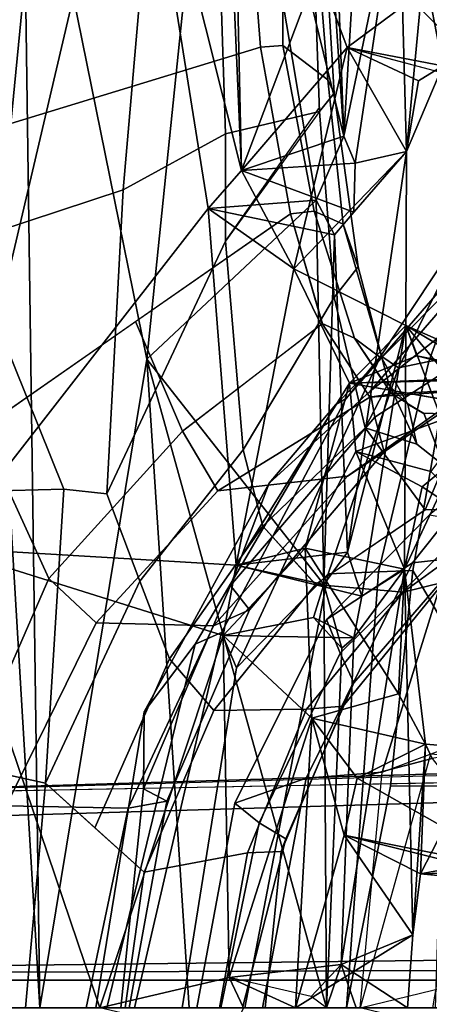
# Model space of a CAD drawing. Units: inches. Extents: x -14.5 to 10.7, y -15.8 to 15.8.
# Drawn here: x -11.1 to -10.2, y 0 to 2.2 of the extents above; entities that cross this region are included whole.
import ezdxf

# ---------------------------------------------------------------- set-up
doc = ezdxf.new("R2010")
doc.units = ezdxf.units.IN
doc.header["$MEASUREMENT"] = 0
for name, color, linetype in [('SEAT-BACK', 5, 'Continuous'), ('SEAT-BASE', 5, 'Continuous'), ('SEAT-FRAME', 5, 'Continuous')]:
    doc.layers.add(name, color=color, linetype=linetype)

msp = doc.modelspace()

# ---------------------------------------------------------------- linework, layer by layer
at = {"layer": 'SEAT-BACK'}
for points in [[(-11.2294, 4.3029, 51.4547), (-11.1673, 1.8706, 51.0249), (-11.0938, 2.777, 50.975)], [(-10.8204, 1.4261, 50.6199), (-10.6571, 3.0174, 50.688), (-11.0938, 2.777, 50.975)], [(-10.8204, 1.4261, 50.6199), (-10.4484, 1.7752, 50.0961), (-10.6571, 3.0174, 50.688)], [(-10.6571, 3.0174, 50.688), (-10.3878, 1.9163, 50.0244), (-10.4353, 2.6311, 50.2197)], [(-10.4484, 1.7752, 50.0961), (-10.3878, 1.9163, 50.0244), (-10.6571, 3.0174, 50.688)], [(-11.1519, 2.8063, 50.7483), (-10.8492, 2.7868, 50.4556), (-11.2658, 1.0112, 50.6228)], [(-10.8492, 2.7868, 50.4556), (-10.6853, 1.7569, 50.0235), (-11.2658, 1.0112, 50.6228)], [(-11.1673, 1.8706, 51.0249), (-11.0552, 0.0002, 50.788), (-11.0938, 2.777, 50.975)], [(-11.0552, 0.0002, 50.788), (-10.8204, 1.4261, 50.6199), (-11.0938, 2.777, 50.975)], [(-10.8492, 2.7868, 50.4556), (-10.6457, 2.6169, 50.1292), (-10.6124, 1.8405, 49.8999)], [(-10.8492, 2.7868, 50.4556), (-10.6124, 1.8405, 49.8999), (-10.6853, 1.7569, 50.0235)], [(-10.3878, 1.9163, 50.0244), (-10.3432, 2.6652, 50.0366), (-10.4122, 2.576, 50.1418)], [(-10.3432, 2.6652, 50.0366), (-10.3878, 1.9163, 50.0244), (-10.267, 2.4963, 49.7991)], [(-10.4353, 2.6311, 50.2197), (-10.3878, 1.9163, 50.0244), (-10.4122, 2.576, 50.1418)], [(-10.6457, 2.6169, 50.1292), (-10.6291, 2.6082, 50.0972), (-10.6124, 1.8405, 49.8999)], [(-10.6291, 2.6082, 50.0972), (-10.4448, 2.2844, 49.6358), (-10.6124, 1.8405, 49.8999)], [(-10.3627, 1.857, 49.926), (-10.267, 2.4963, 49.7991), (-10.3878, 1.9163, 50.0244)], [(-10.267, 2.4963, 49.7991), (-10.3627, 1.857, 49.926), (-10.2503, 1.8827, 49.6158)], [(-10.267, 2.4963, 49.7991), (-10.2503, 1.8827, 49.6158), (-10.2118, 2.2872, 49.5299)], [(-10.097, 2.3403, 48.5774), (-10.0437, 2.0212, 48.3435), (-10.239, 2.2164, 49.0166)], [(-10.3802, 2.111, 49.4148), (-10.6124, 1.8405, 49.8999), (-10.4448, 2.2844, 49.6358)], [(-10.4448, 2.2844, 49.6358), (-10.239, 2.2164, 49.0166), (-10.3802, 2.111, 49.4148)], [(-10.2503, 1.8827, 49.6158), (-10.1702, 2.0704, 49.3166), (-10.2118, 2.2872, 49.5299)], [(-10.2118, 2.2872, 49.5299), (-10.1702, 2.0704, 49.3166), (-10.1083, 2.2795, 49.0323)], [(-10.239, 2.2164, 49.0166), (-10.0437, 2.0212, 48.3435), (-10.3802, 2.111, 49.4148)], [(-10.4978, 1.6246, 49.6276), (-10.6124, 1.8405, 49.8999), (-10.3802, 2.111, 49.4148)], [(-10.4978, 1.6246, 49.6276), (-10.3802, 2.111, 49.4148), (-10.2503, 1.8827, 49.6158)], [(-10.3802, 2.111, 49.4148), (-10.2241, 2.0377, 49.4047), (-10.2503, 1.8827, 49.6158)], [(-10.1702, 2.0704, 49.3166), (-10.2241, 2.0377, 49.4047), (-10.3802, 2.111, 49.4148)], [(-10.1702, 2.0704, 49.3166), (-10.2503, 1.8827, 49.6158), (-10.2241, 2.0377, 49.4047)], [(-10.6124, 1.8405, 49.8999), (-10.3627, 1.857, 49.926), (-10.3878, 1.9163, 50.0244)], [(-11.1732, 0, 50.9653), (-11.0552, 0.0002, 50.788), (-11.1673, 1.8706, 51.0249)], [(-10.2503, 1.8827, 49.6158), (-10.2515, 1.4996, 49.5594), (-10.4978, 1.6246, 49.6276)], [(-10.3796, 1.0013, 49.8816), (-10.2515, 1.4996, 49.5594), (-10.2503, 1.8827, 49.6158)], [(-10.3627, 1.857, 49.926), (-10.3657, 1.7489, 49.9205), (-10.2503, 1.8827, 49.6158)], [(-10.6124, 1.8405, 49.8999), (-10.4978, 1.6246, 49.6276), (-10.6853, 1.7569, 50.0235)], [(-10.6124, 1.8405, 49.8999), (-10.3657, 1.7489, 49.9205), (-10.3627, 1.857, 49.926)], [(-10.4484, 1.7752, 50.0961), (-10.8204, 1.4261, 50.6199), (-10.4318, 0.9302, 49.9805)], [(-10.4079, 1.6995, 50.0007), (-10.6853, 1.7569, 50.0235), (-10.4484, 1.7752, 50.0961)], [(-10.4484, 1.7752, 50.0961), (-10.4318, 0.9302, 49.9805), (-10.4079, 1.6995, 50.0007)], [(-11.2658, 1.0112, 50.6228), (-10.6853, 1.7569, 50.0235), (-10.6241, 0.9728, 49.8298)], [(-10.4978, 1.6246, 49.6276), (-10.6241, 0.9728, 49.8298), (-10.6853, 1.7569, 50.0235)], [(-10.3796, 1.0013, 49.8816), (-10.4079, 1.6995, 50.0007), (-10.4318, 0.9302, 49.9805)], [(-10.4978, 1.6246, 49.6276), (-10.3752, 1.3733, 49.2981), (-10.6241, 0.9728, 49.8298)], [(-10.3752, 1.3733, 49.2981), (-10.4978, 1.6246, 49.6276), (-10.2515, 1.4996, 49.5594)], [(-10.2515, 1.4996, 49.5594), (-10.3796, 1.0013, 49.8816), (-10.348, 0.9051, 49.7914)], [(-10.3752, 1.3733, 49.2981), (-10.2515, 1.4996, 49.5594), (-10.2272, 1.4335, 49.3122)], [(-10.2542, 0.9639, 49.5371), (-10.2515, 1.4996, 49.5594), (-10.348, 0.9051, 49.7914)], [(-10.1401, 1.2083, 49.1668), (-10.2515, 1.4996, 49.5594), (-10.2542, 0.9639, 49.5371)], [(-10.1571, 1.3853, 49.2431), (-10.0111, 1.3573, 48.6561), (-10.2515, 1.4996, 49.5594)], [(-10.2272, 1.4335, 49.3122), (-10.2515, 1.4996, 49.5594), (-9.9279, 1.3578, 48.3347)], [(-10.2515, 1.4996, 49.5594), (-10.1401, 1.2083, 49.1668), (-10.1571, 1.3853, 49.2431)], [(-10.2515, 1.4996, 49.5594), (-10.0111, 1.3573, 48.6561), (-9.9279, 1.3578, 48.3347)], [(-10.0032, 1.3877, 48.3665), (-10.3752, 1.3733, 49.2981), (-10.2272, 1.4335, 49.3122)], [(-9.9279, 1.3578, 48.3347), (-10.0032, 1.3877, 48.3665), (-10.2272, 1.4335, 49.3122)], [(-10.8204, 1.4261, 50.6199), (-11.0552, 0.0002, 50.788), (-10.7274, 0, 50.4503)], [(-10.4256, 0, 49.9917), (-10.4318, 0.9302, 49.9805), (-10.8204, 1.4261, 50.6199)], [(-10.8204, 1.4261, 50.6199), (-10.7274, 0, 50.4503), (-10.4256, 0, 49.9917)], [(-10.0277, 1.3821, 48.2182), (-10.3752, 1.3733, 49.2981), (-10.0032, 1.3877, 48.3665)], [(-10.3752, 1.3733, 49.2981), (-10.4725, 1.0105, 49.503), (-10.6241, 0.9728, 49.8298)], [(-10.4725, 1.0105, 49.503), (-10.3752, 1.3733, 49.2981), (-10.3615, 1.2227, 49.2272)], [(-10.3752, 1.3733, 49.2981), (-10.089, 1.3231, 48.3747), (-10.3615, 1.2227, 49.2272)], [(-10.089, 1.3231, 48.3747), (-10.1965, 1.1791, 48.6903), (-10.3615, 1.2227, 49.2272)], [(-10.4725, 1.0105, 49.503), (-10.3615, 1.2227, 49.2272), (-10.2542, 0.9639, 49.5371)], [(-10.2542, 0.9639, 49.5371), (-10.3615, 1.2227, 49.2272), (-10.2161, 1.145, 49.2576)], [(-10.2542, 0.9639, 49.5371), (-10.2161, 1.145, 49.2576), (-10.1401, 1.2083, 49.1668)], [(-11.2658, 1.0112, 50.6228), (-10.9237, 0, 50.2659), (-11.2743, 0, 50.5936)], [(-11.2658, 1.0112, 50.6228), (-10.6524, 0.8185, 49.8637), (-10.9237, 0, 50.2659)], [(-10.6241, 0.9728, 49.8298), (-10.6524, 0.8185, 49.8637), (-11.2658, 1.0112, 50.6228)], [(-10.4578, 0.637, 49.4394), (-10.6524, 0.8185, 49.8637), (-10.4725, 1.0105, 49.503)], [(-10.6241, 0.9728, 49.8298), (-10.4725, 1.0105, 49.503), (-10.6524, 0.8185, 49.8637)], [(-10.6241, 0.9728, 49.8298), (-10.3796, 1.0013, 49.8816), (-10.4318, 0.9302, 49.9805)], [(-10.3796, 1.0013, 49.8816), (-10.6241, 0.9728, 49.8298), (-10.348, 0.9051, 49.7914)], [(-10.4725, 1.0105, 49.503), (-10.2542, 0.9639, 49.5371), (-10.2674, 0.6899, 49.4418)], [(-10.2674, 0.6899, 49.4418), (-10.4578, 0.637, 49.4394), (-10.4725, 1.0105, 49.503)], [(-10.3933, 0.095, 49.86), (-10.2542, 0.9639, 49.5371), (-10.3654, 0.8133, 49.8303)], [(-10.3933, 0.095, 49.86), (-10.2364, 0.1604, 49.4873), (-10.2542, 0.9639, 49.5371)], [(-10.348, 0.9051, 49.7914), (-10.3654, 0.8133, 49.8303), (-10.2542, 0.9639, 49.5371)], [(-10.2085, 0.5797, 49.3531), (-10.2674, 0.6899, 49.4418), (-10.2542, 0.9639, 49.5371)], [(-10.2085, 0.5797, 49.3531), (-10.2542, 0.9639, 49.5371), (-10.2364, 0.1604, 49.4873)], [(-10.4318, 0.9302, 49.9805), (-10.3922, 0.7906, 49.9158), (-10.4544, 0.8583, 49.9469)], [(-10.4318, 0.9302, 49.9805), (-10.4256, 0, 49.9917), (-10.3922, 0.7906, 49.9158)], [(-10.4544, 0.8583, 49.9469), (-10.3654, 0.8133, 49.8303), (-10.6524, 0.8185, 49.8637)], [(-10.4544, 0.8583, 49.9469), (-10.3922, 0.7906, 49.9158), (-10.3654, 0.8133, 49.8303)], [(-10.6524, 0.8185, 49.8637), (-10.6394, 0.0669, 49.8215), (-10.9237, 0, 50.2659)], [(-10.6394, 0.0669, 49.8215), (-10.6524, 0.8185, 49.8637), (-10.4578, 0.637, 49.4394)], [(-10.2674, 0.6899, 49.4418), (-10.2085, 0.5797, 49.3531), (-10.4578, 0.637, 49.4394)], [(-10.4937, 0, 49.5098), (-10.6394, 0.0669, 49.8215), (-10.4578, 0.637, 49.4394)], [(-10.4937, 0, 49.5098), (-10.4578, 0.637, 49.4394), (-10.387, 0.3792, 49.2347)], [(-10.2085, 0.5797, 49.3531), (-10.3583, 0.5049, 49.189), (-10.4578, 0.637, 49.4394)], [(-10.3583, 0.5049, 49.189), (-10.387, 0.3792, 49.2347), (-10.4578, 0.637, 49.4394)], [(-10.2085, 0.5797, 49.3531), (-10.1941, 0.5479, 48.7729), (-10.3583, 0.5049, 49.189)], [(-10.2192, 0.2947, 49.2462), (-10.2085, 0.5797, 49.3531), (-10.2364, 0.1604, 49.4873)], [(-10.0779, 0.569, 48.7718), (-10.2085, 0.5797, 49.3531), (-10.2192, 0.2947, 49.2462)], [(-10.0779, 0.569, 48.7718), (-10.2192, 0.2947, 49.2462), (-10.0055, 0.3338, 48.6161)], [(-10.2085, 0.5797, 49.3531), (-10.0779, 0.569, 48.7718), (-10.1941, 0.5479, 48.7729)], [(-10.0023, 0.3027, 48.1971), (-10.3583, 0.5049, 49.189), (-10.1941, 0.5479, 48.7729)], [(-10.0023, 0.3027, 48.1971), (-10.387, 0.3792, 49.2347), (-10.3583, 0.5049, 49.189)], [(-10.2364, 0.1604, 49.4873), (-10.4937, 0, 49.5098), (-10.387, 0.3792, 49.2347)], [(-10.2192, 0.2947, 49.2462), (-10.2364, 0.1604, 49.4873), (-10.387, 0.3792, 49.2347)], [(-10.387, 0.3792, 49.2347), (-9.9381, 0.2674, 48.1475), (-10.2192, 0.2947, 49.2462)], [(-9.9381, 0.2674, 48.1475), (-10.387, 0.3792, 49.2347), (-10.0023, 0.3027, 48.1971)], [(-9.8803, 0.3039, 48.1525), (-10.0055, 0.3338, 48.6161), (-10.2192, 0.2947, 49.2462)], [(-10.2192, 0.2947, 49.2462), (-9.9381, 0.2674, 48.1475), (-9.8803, 0.3039, 48.1525)], [(-10.2477, 0, 49.5228), (-10.4937, 0, 49.5098), (-10.2364, 0.1604, 49.4873)], [(-10.3933, 0.095, 49.86), (-10.2477, 0, 49.5228), (-10.2364, 0.1604, 49.4873)], [(-10.4595, 0.025, 49.9274), (-10.6394, 0.0669, 49.8215), (-10.3933, 0.095, 49.86)], [(-10.4256, 0, 49.9917), (-10.4595, 0.025, 49.9274), (-10.3933, 0.095, 49.86)], [(-10.3608, -0.0003, 49.7769), (-10.2477, 0, 49.5228), (-10.3933, 0.095, 49.86)], [(-10.9237, 0, 50.2659), (-10.6394, 0.0669, 49.8215), (-10.608, 0, 49.7594), (-10.6394, -0.0669, 49.8215)], [(-10.4937, 0, 49.5098), (-10.608, 0, 49.7594), (-10.6394, 0.0669, 49.8215)]]:
    msp.add_3dface(points, dxfattribs=at)
for points, invisible_edges in [([(-10.3802, 2.111, 49.4148), (-10.0437, 2.0212, 48.3435), (-10.1702, 2.0704, 49.3166)], 2), ([(-10.3878, 1.9163, 50.0244), (-10.4484, 1.7752, 50.0961), (-10.6124, 1.8405, 49.8999)], 2), ([(-10.3796, 1.0013, 49.8816), (-10.2503, 1.8827, 49.6158), (-10.3657, 1.7489, 49.9205)], 12), ([(-10.4484, 1.7752, 50.0961), (-10.6853, 1.7569, 50.0235), (-10.6124, 1.8405, 49.8999)], 12), ([(-10.4079, 1.6995, 50.0007), (-10.6124, 1.8405, 49.8999), (-10.6853, 1.7569, 50.0235)], 1), ([(-10.3657, 1.7489, 49.9205), (-10.6124, 1.8405, 49.8999), (-10.4079, 1.6995, 50.0007)], 2), ([(-10.4079, 1.6995, 50.0007), (-10.3796, 1.0013, 49.8816), (-10.3657, 1.7489, 49.9205)], 2), ([(-10.089, 1.3231, 48.3747), (-10.3752, 1.3733, 49.2981), (-10.0277, 1.3821, 48.2182)], 12), ([(-10.0598, 1.0414, 48.6411), (-10.3615, 1.2227, 49.2272), (-10.1965, 1.1791, 48.6903)], 1), ([(-10.3615, 1.2227, 49.2272), (-10.0598, 1.0414, 48.6411), (-10.2161, 1.145, 49.2576)], 1), ([(-10.1401, 1.2083, 49.1668), (-10.2161, 1.145, 49.2576), (-10.0598, 1.0414, 48.6411)], 12), ([(-10.348, 0.9051, 49.7914), (-10.6241, 0.9728, 49.8298), (-10.6524, 0.8185, 49.8637)], 12), ([(-10.6241, 0.9728, 49.8298), (-10.4544, 0.8583, 49.9469), (-10.6524, 0.8185, 49.8637)], 1), ([(-10.4544, 0.8583, 49.9469), (-10.6241, 0.9728, 49.8298), (-10.4318, 0.9302, 49.9805)], 1), ([(-10.348, 0.9051, 49.7914), (-10.6524, 0.8185, 49.8637), (-10.3654, 0.8133, 49.8303)], 1), ([(-10.3933, 0.095, 49.86), (-10.3654, 0.8133, 49.8303), (-10.3922, 0.7906, 49.9158)], 12), ([(-10.3933, 0.095, 49.86), (-10.3922, 0.7906, 49.9158), (-10.4256, 0, 49.9917)], 1), ([(-10.608, 0, 49.7594), (-10.3933, 0.095, 49.86), (-10.6394, 0.0669, 49.8215)], 1), ([(-10.3608, -0.0003, 49.7769), (-10.3933, 0.095, 49.86), (-10.608, 0, 49.7594)], 2)]:
    msp.add_3dface(points, dxfattribs=dict(at, invisible_edges=invisible_edges))
at = {"layer": 'SEAT-BASE'}
for points in [[(-12.4775, 0.445, 4.6477), (-12.5, 0.3817, 4.7238), (-1.6965, 0.704, 8.1735), (-1.6803, 0.7723, 8.0987)], [(-12.4775, 0.445, 4.6477), (-12.5, 0.3817, 4.7238), (-1.6965, 0.704, 8.1735), (-1.6803, 0.7723, 8.0987)], [(-12.4775, 0.445, 4.6477), (-1.6803, 0.7723, 8.0987), (-1.6783, 0.7512, 7.9856), (-11.7886, 0.4644, 4.8238)], [(-12.4775, 0.445, 4.6477), (-1.6803, 0.7723, 8.0987), (-1.6783, 0.7512, 7.9856), (-11.7886, 0.4644, 4.8238)], [(-11.7886, 0.4644, 4.8238), (-1.6986, 0.6567, 7.914), (-1.6783, 0.7512, 7.9856)], [(-11.7886, 0.4644, 4.8238), (-1.6986, 0.6567, 7.914), (-1.6783, 0.7512, 7.9856)], [(-12.5, 0.3817, 4.7238), (-12.5, 0, 4.7639), (-1.6965, 0, 8.2213), (-1.6965, 0.704, 8.1735)], [(-12.5, 0.3817, 4.7238), (-12.5, 0, 4.7639), (-1.6965, 0, 8.2213), (-1.6965, 0.704, 8.1735)], [(-11.4948, 0, 3.5938), (-11.5037, 0.0609, 3.6462), (-2.0516, 0.0609, 5.2504), (-2.0427, 0, 5.1979)], [(-11.4948, 0, 3.5938), (-11.5037, 0.0609, 3.6462), (-2.0516, 0.0609, 5.2504), (-2.0427, 0, 5.1979)]]:
    msp.add_3dface(points, dxfattribs=at)
at = {"layer": 'SEAT-BASE', "invisible_edges": 5}
for points in [[(-1.6986, 0.6567, 7.914), (-1.9086, 0.2058, 7.4174), (-11.7693, 0.0851, 4.2852), (-11.7886, 0.4644, 4.8238)], [(-1.6986, 0.6567, 7.914), (-1.9086, 0.2058, 7.4174), (-11.7693, 0.0851, 4.2852), (-11.7886, 0.4644, 4.8238)], [(-11.776, 0.076, 4.0374), (-11.7693, 0.0852, 4.2869), (-1.9086, 0.2058, 7.4174), (-2.0052, 0.1123, 6.7519)], [(-11.776, 0.076, 4.0374), (-11.7693, 0.0852, 4.2869), (-1.9086, 0.2058, 7.4174), (-2.0052, 0.1123, 6.7519)], [(-2.0052, 0.1123, 6.7519), (-2.0516, 0.0609, 5.2504), (-11.5037, 0.0609, 3.6462), (-11.776, 0.076, 4.0374)], [(-2.0052, 0.1123, 6.7519), (-2.0516, 0.0609, 5.2504), (-11.5037, 0.0609, 3.6462), (-11.776, 0.076, 4.0374)]]:
    msp.add_3dface(points, dxfattribs=at)
at = {"layer": 'SEAT-FRAME'}
for points in [[(-11.1507, 2.2289, 42.4372), (-11.0269, 2.8894, 42.6568), (-11.2105, 2.7573, 42.6202), (-11.3187, 2.0574, 42.3978)], [(-11.1187, 1.9441, 41.2342), (-11.0663, 2.4861, 41.5742), (-10.6051, 2.5557, 41.1654), (-10.571, 2.1114, 40.8311)], [(-10.6051, 2.5557, 41.1654), (-10.5229, 2.5649, 41.1538), (-10.5215, 2.1153, 40.8167), (-10.571, 2.1114, 40.8311)], [(-10.5215, 2.1153, 40.8167), (-10.5229, 2.5649, 41.1538), (-10.4599, 2.5051, 41.1717), (-10.4232, 2.0396, 40.8558)], [(-10.4086, 2.0109, 40.9405), (-10.4232, 2.0396, 40.8558), (-10.4599, 2.5051, 41.1717), (-10.4353, 2.451, 41.258)], [(-11.1187, 1.9441, 41.2342), (-11.6638, 1.209, 41.753), (-11.5058, 2.3816, 42.0885), (-11.0663, 2.4861, 41.5742)], [(-10.4353, 2.451, 41.258), (-10.4573, 2.4188, 41.34), (-10.4408, 1.9704, 41.0211), (-10.4086, 2.0109, 40.9405)], [(-10.6624, 2.3732, 41.6225), (-10.6478, 1.9215, 41.2446), (-10.4408, 1.9704, 41.0211), (-10.4573, 2.4188, 41.34)], [(-10.6478, 1.9215, 41.2446), (-10.6624, 2.3732, 41.6225), (-10.8259, 2.3316, 41.8689), (-10.8725, 1.7984, 41.5218)], [(-11.1507, 2.2289, 42.4372), (-11.2214, 1.6831, 42.2728), (-10.8725, 1.7984, 41.5218), (-10.8259, 2.3316, 41.8689)], [(-10.5048, 1.7453, 40.4483), (-11.1852, 1.2715, 40.7276), (-11.1187, 1.9441, 41.2342), (-10.571, 2.1114, 40.8311)], [(-10.5215, 2.1153, 40.8167), (-10.4526, 1.7512, 40.4516), (-10.5048, 1.7453, 40.4483), (-10.571, 2.1114, 40.8311)], [(-10.3892, 1.7229, 40.4851), (-10.4526, 1.7512, 40.4516), (-10.5215, 2.1153, 40.8167), (-10.4232, 2.0396, 40.8558)], [(-10.3892, 1.7229, 40.4851), (-10.4232, 2.0396, 40.8558), (-10.4086, 2.0109, 40.9405), (-10.356, 1.6286, 40.5559)], [(-10.4086, 2.0109, 40.9405), (-10.4408, 1.9704, 41.0211), (-10.409, 1.5611, 40.6344), (-10.356, 1.6286, 40.5559)], [(-10.4408, 1.9704, 41.0211), (-10.6478, 1.9215, 41.2446), (-10.6473, 1.6849, 41.0085), (-10.4411, 1.9789, 41.0272)], [(-10.6473, 1.6849, 41.0085), (-10.6084, 1.2263, 40.4311), (-10.409, 1.5611, 40.6344), (-10.4408, 1.9704, 41.0211)], [(-10.9083, 1.1297, 40.9682), (-10.6473, 1.6849, 41.0085), (-10.6478, 1.9215, 41.2446), (-10.8725, 1.7984, 41.5218)], [(-10.0246, 1.9098, 26.9168), (-10.2008, 1.4206, 27.1777), (-10.2679, 1.4069, 27.5101), (-10.0458, 1.8547, 27.7339)], [(-10.1541, 1.4284, 27.0169), (-10.2008, 1.4206, 27.1777), (-10.0246, 1.9098, 26.9168), (-10.0939, 1.4357, 26.8752)], [(-10.2679, 1.4069, 27.5101), (-10.3064, 1.4331, 28.1782), (-10.0465, 1.8256, 28.118), (-10.0457, 1.8548, 27.733)], [(-10.3064, 1.4331, 28.1782), (-10.3823, 1.3397, 28.8282), (-9.9964, 1.7855, 28.9862), (-10.0465, 1.8256, 28.118)], [(-11.2214, 1.6831, 42.2728), (-11.0025, 1.1403, 41.2367), (-10.9083, 1.1297, 40.9682), (-10.8725, 1.7984, 41.5218)], [(-9.8623, 1.7239, 30.9697), (-9.7877, 1.8, 30.301), (-9.9907, 1.7491, 29.5125), (-10.3299, 1.3558, 30.9043)], [(-9.9964, 1.7855, 28.9862), (-10.3823, 1.3397, 28.8282), (-10.4056, 1.3263, 29.4545), (-9.9907, 1.7491, 29.5125)], [(-10.4349, 1.5033, 40.089), (-10.7418, 1.2678, 39.9728), (-10.845, 1.5084, 40.5879), (-10.5048, 1.7453, 40.4483)], [(-10.4056, 1.3263, 29.4545), (-10.5514, 1.1533, 30.8733), (-10.3299, 1.3558, 30.9043), (-9.9907, 1.7491, 29.5125)], [(-10.5048, 1.7453, 40.4483), (-10.4526, 1.7512, 40.4516), (-10.3645, 1.4718, 40.025), (-10.4352, 1.5043, 40.0905)], [(-10.3645, 1.4718, 40.025), (-10.4526, 1.7512, 40.4516), (-10.3892, 1.7229, 40.4851), (-10.3039, 1.4269, 40.0594)], [(-10.29, 1.374, 40.1852), (-10.3039, 1.4269, 40.0594), (-10.3892, 1.7229, 40.4851), (-10.356, 1.6286, 40.5559)], [(-9.8623, 1.7239, 30.9697), (-10.3299, 1.3558, 30.9043), (-10.3199, 1.2987, 33.1812), (-9.9938, 1.5102, 33.5226)], [(-11.2214, 1.6831, 42.2728), (-11.2851, 1.1326, 42.1125), (-11.0025, 1.1403, 41.2367), (-11.2214, 1.6831, 42.2728)], [(-10.6084, 1.2263, 40.4311), (-10.6473, 1.6849, 41.0085), (-10.9083, 1.1297, 40.9682), (-10.8352, 0.9378, 40.5282)], [(-10.409, 1.5611, 40.6344), (-10.3407, 1.2751, 40.2109), (-10.29, 1.374, 40.1852), (-10.356, 1.6286, 40.5559)], [(-10.409, 1.5611, 40.6344), (-10.6084, 1.2263, 40.4311), (-10.5655, 1.0589, 40.1103), (-10.3407, 1.2751, 40.2109)], [(-10.845, 1.5084, 40.5879), (-10.7418, 1.2678, 39.9728), (-11.0351, 0.9439, 39.9947), (-11.1852, 1.2715, 40.7276)], [(-10.3304, 1.3426, 39.4905), (-10.6644, 1.1363, 39.4316), (-10.7418, 1.2678, 39.9728), (-10.4352, 1.5043, 40.0905)], [(-10.3645, 1.4718, 40.025), (-10.2827, 1.3493, 39.4986), (-10.3304, 1.3426, 39.4905), (-10.4352, 1.5043, 40.0905)], [(-10.3199, 1.2987, 33.1812), (-10.2992, 1.2223, 35.3425), (-9.9988, 1.4288, 35.3874), (-9.9938, 1.5102, 33.5226)], [(-10.2469, 1.3269, 39.7163), (-10.3099, 1.3899, 39.6733), (-10.3645, 1.4718, 40.025), (-10.3039, 1.4269, 40.0594)], [(-10.3064, 1.4331, 28.1782), (-10.6233, 0.7472, 28.2515), (-10.6566, 0.8247, 28.8225), (-10.3823, 1.3397, 28.8282)], [(-10.4221, 0.9543, 27.507), (-10.6233, 0.7472, 28.2515), (-10.3064, 1.4331, 28.1782), (-10.2679, 1.4069, 27.5101)], [(-9.9988, 1.4288, 35.3874), (-10.2992, 1.2223, 35.3425), (-10.38, 1.1688, 37.422), (-10.115, 1.3572, 37.4883)], [(-10.0939, 1.4357, 26.8752), (-10.1607, 0.8316, 26.8325), (-10.2363, 0.9613, 26.985), (-10.1541, 1.4284, 27.0169)], [(-10.2008, 1.4206, 27.1777), (-10.3114, 0.9586, 27.1531), (-10.4221, 0.9543, 27.507), (-10.2679, 1.4069, 27.5101)], [(-10.2363, 0.9613, 26.985), (-10.3114, 0.9586, 27.1531), (-10.2008, 1.4206, 27.1777), (-10.1541, 1.4284, 27.0169)], [(-10.2469, 1.3269, 39.7163), (-10.3039, 1.4269, 40.0594), (-10.29, 1.374, 40.1852), (-10.2275, 1.239, 39.8551)], [(-10.1739, 1.4164, 27.2275), (-10.1578, 0.9868, 28.3054), (-10.3033, 0.518, 28.0217), (-10.0908, 0.5975, 27.2083)], [(-10.2369, 0.9785, 28.9376), (-10.1578, 0.9868, 28.3054), (-10.1739, 1.4164, 27.2275), (-10.0713, 1.1864, 28.9208)], [(-10.2827, 1.3493, 39.4986), (-10.3099, 1.3899, 39.6733), (-10.2469, 1.3269, 39.7163), (-10.2113, 1.3055, 39.5113)], [(-10.3407, 1.2751, 40.2109), (-10.3407, 1.2751, 40.2109), (-10.2275, 1.239, 39.8551), (-10.29, 1.374, 40.1852)], [(-10.38, 1.1688, 37.422), (-10.6644, 1.1363, 39.4316), (-10.3304, 1.3426, 39.4905), (-10.115, 1.3572, 37.4883)], [(-10.3199, 1.2987, 33.1812), (-10.3299, 1.3558, 30.9043), (-10.5514, 1.1533, 30.8733), (-10.6362, 0.9284, 33.1839)], [(-10.0471, 1.3628, 37.519), (-10.115, 1.3572, 37.4883), (-10.3304, 1.3426, 39.4905), (-10.2827, 1.3493, 39.4986)], [(-10.0066, 1.2999, 37.8985), (-10.0471, 1.3628, 37.519), (-10.2827, 1.3493, 39.4986), (-10.2119, 1.3068, 39.5112)], [(-10.4056, 1.3263, 29.4545), (-10.7143, 0.7994, 29.4124), (-10.826, 0.6508, 30.8349), (-10.5514, 1.1533, 30.8733)], [(-10.6566, 0.8247, 28.8225), (-10.7143, 0.7994, 29.4124), (-10.4056, 1.3263, 29.4545), (-10.3823, 1.3397, 28.8282)], [(-10.1684, 1.192, 39.5191), (-10.2119, 1.3068, 39.5112), (-10.2469, 1.3269, 39.7163), (-10.2275, 1.239, 39.8551)], [(-10.2119, 1.3068, 39.5112), (-10.1684, 1.192, 39.5191), (-9.9701, 1.1826, 37.9694), (-10.0066, 1.2999, 37.8985)], [(-10.2992, 1.2223, 35.3425), (-10.3199, 1.2987, 33.1812), (-10.6362, 0.9284, 33.1839), (-10.5951, 0.8745, 35.3193)], [(-11.0351, 0.9439, 39.9947), (-11.2462, 0.4606, 39.9386), (-11.3859, 0.6092, 40.589), (-11.1852, 1.2715, 40.7276)], [(-10.7418, 1.2678, 39.9728), (-10.6644, 1.1363, 39.4316), (-10.9315, 0.8464, 39.3845), (-11.0351, 0.9439, 39.9947)], [(-10.2093, 1.0945, 39.5119), (-10.3407, 1.2751, 40.2109), (-10.5655, 1.0589, 40.1103), (-10.4499, 0.9309, 39.4694)], [(-10.3407, 1.2751, 40.2109), (-10.2093, 1.0945, 39.5119), (-10.1684, 1.192, 39.5191), (-10.2275, 1.239, 39.8551)], [(-10.7702, 0.767, 40.1366), (-10.5655, 1.0589, 40.1103), (-10.6084, 1.2263, 40.4311), (-10.8352, 0.9378, 40.5282)], [(-10.38, 1.1688, 37.422), (-10.2992, 1.2223, 35.3425), (-10.5951, 0.8745, 35.3193), (-10.6741, 0.8397, 37.3705)], [(-9.9701, 1.1826, 37.9694), (-10.1684, 1.192, 39.5191), (-10.2093, 1.0945, 39.5119), (-10.0078, 1.0957, 37.8342)], [(-10.1995, 1.0836, 30.9228), (-10.4259, 0.8534, 30.8909), (-10.2369, 0.9785, 28.9376), (-10.0713, 1.1864, 28.9208)], [(-10.6644, 1.1363, 39.4316), (-10.38, 1.1688, 37.422), (-10.6741, 0.8397, 37.3705), (-10.9315, 0.8464, 39.3845)], [(-10.5514, 1.1533, 30.8733), (-10.826, 0.6508, 30.8349), (-10.8277, 0.4813, 33.1866), (-10.6362, 0.9284, 33.1839)], [(-11.0426, 0.4937, 40.7845), (-11.0025, 1.1403, 41.2367), (-11.2851, 1.1326, 42.1125), (-11.3173, 0.5541, 41.9897)], [(-10.9083, 1.1297, 40.9682), (-11.0025, 1.1403, 41.2367), (-11.0426, 0.4937, 40.7845), (-10.8352, 0.9378, 40.5282)], [(-9.8857, 1.1244, 35.9621), (-10.0078, 1.0957, 37.8342), (-10.2576, 0.9134, 37.7061), (-10.168, 0.9359, 36.01)], [(-10.0078, 1.0957, 37.8342), (-10.2093, 1.0945, 39.5119), (-10.45, 0.9307, 39.4694), (-10.2576, 0.9134, 37.7061)], [(-10.1995, 1.0836, 30.9228), (-10.1047, 1.0666, 32.4288), (-10.3955, 0.7794, 32.3864), (-10.4259, 0.8534, 30.8909)], [(-10.1204, 0.9984, 33.8907), (-10.3654, 0.7146, 33.9051), (-10.3955, 0.7794, 32.3864), (-10.1047, 1.0666, 32.4288)], [(-10.7702, 0.767, 40.1366), (-10.673, 0.6539, 39.4301), (-10.45, 0.9307, 39.4694), (-10.5655, 1.0589, 40.1103)], [(-10.168, 0.9359, 36.01), (-10.389, 0.6634, 36.0647), (-10.3654, 0.7146, 33.9051), (-10.1204, 0.9984, 33.8907)], [(-10.2369, 0.9785, 28.9376), (-10.4259, 0.8534, 30.8909), (-10.6269, 0.4499, 30.8627), (-10.4704, 0.5051, 28.9621)], [(-10.1578, 0.9868, 28.3054), (-10.2369, 0.9785, 28.9376), (-10.4704, 0.5051, 28.9621), (-10.3033, 0.518, 28.0217)], [(-10.6054, 0, 27.6744), (-10.7428, 0, 28.2792), (-10.6233, 0.7472, 28.2515), (-10.4221, 0.9543, 27.507)], [(-10.3114, 0.9586, 27.1531), (-10.3818, 0, 27.1023), (-10.6054, 0, 27.6744), (-10.4221, 0.9543, 27.507)], [(-10.2854, 0.4872, 26.9702), (-10.3818, 0, 27.1023), (-10.3114, 0.9586, 27.1531), (-10.2363, 0.9613, 26.985)], [(-10.1607, 0.8316, 26.8325), (-10.1719, 0.4879, 26.8271), (-10.2854, 0.4872, 26.9702), (-10.2363, 0.9613, 26.985)], [(-10.9315, 0.8464, 39.3845), (-11.1289, 0.4441, 39.3497), (-11.2462, 0.4606, 39.9386), (-11.0351, 0.9439, 39.9947)], [(-10.7702, 0.767, 40.1366), (-10.8352, 0.9378, 40.5282), (-11.0426, 0.4937, 40.7845), (-10.9343, 0.3959, 40.0938)], [(-10.45, 0.9307, 39.4694), (-10.673, 0.6539, 39.4301), (-10.4695, 0.6561, 37.585), (-10.2576, 0.9134, 37.7061)], [(-10.2576, 0.9134, 37.7061), (-10.4695, 0.6561, 37.585), (-10.389, 0.6634, 36.0647), (-10.168, 0.9359, 36.01)], [(-10.6362, 0.9284, 33.1839), (-10.8277, 0.4813, 33.1866), (-10.776, 0.4541, 35.3021), (-10.5951, 0.8745, 35.3193)], [(-10.5951, 0.8745, 35.3193), (-10.776, 0.4541, 35.3021), (-10.8614, 0.4387, 37.337), (-10.6741, 0.8397, 37.3705)], [(-10.6741, 0.8397, 37.3705), (-10.8614, 0.4387, 37.337), (-11.1289, 0.4441, 39.3497), (-10.9315, 0.8464, 39.3845)], [(-10.3955, 0.7794, 32.3864), (-10.5735, 0.4065, 32.348), (-10.6269, 0.4499, 30.8627), (-10.4259, 0.8534, 30.8909)], [(-10.8473, 0, 28.9797), (-10.9078, 0, 29.8208), (-10.7143, 0.7994, 29.4124), (-10.6566, 0.8247, 28.8225)], [(-10.6233, 0.7472, 28.2515), (-10.7428, 0, 28.2792), (-10.8473, 0, 28.9797), (-10.6566, 0.8247, 28.8225)], [(-10.7143, 0.7994, 29.4124), (-10.9078, 0, 29.8208), (-10.932, 0, 30.82), (-10.826, 0.6508, 30.8349)], [(-10.3955, 0.7794, 32.3864), (-10.3654, 0.7146, 33.9051), (-10.5147, 0.3712, 33.9193), (-10.5735, 0.4065, 32.348)], [(-10.8258, 0.2983, 39.4032), (-10.673, 0.6539, 39.4301), (-10.7702, 0.767, 40.1366), (-10.9343, 0.3959, 40.0938)], [(-10.3654, 0.7146, 33.9051), (-10.389, 0.6634, 36.0647), (-10.5255, 0.3437, 36.1253), (-10.5147, 0.3712, 33.9193)], [(-10.8776, 0, 33.5164), (-10.8277, 0.4813, 33.1866), (-10.826, 0.6508, 30.8349), (-10.932, 0, 30.82)], [(-10.4695, 0.6561, 37.585), (-10.673, 0.6539, 39.4301), (-10.8258, 0.2983, 39.4032), (-10.5995, 0.3403, 37.4799)], [(-10.389, 0.6634, 36.0647), (-10.4695, 0.6561, 37.585), (-10.5995, 0.3403, 37.4799), (-10.5255, 0.3437, 36.1253)], [(-10.3033, 0.518, 28.0217), (-10.0908, 0.5975, 27.2083), (-10.193, 0, 27.2953), (-10.3522, 0, 28.0474)], [(-11.0864, 0, 40.6969), (-11.0426, 0.4937, 40.7845), (-11.3173, 0.5541, 41.9897), (-11.3258, 0, 41.9404)], [(-9.4798, 0.4983, 29.0242), (-10.1971, 0.5578, 27.615), (-10.3522, 0, 28.0474), (-9.6139, 0.1791, 29.0024)], [(-10.6269, 0.4499, 30.8627), (-10.7104, 0, 30.851), (-10.5659, 0, 29.0565), (-10.4704, 0.5051, 28.9621)], [(-10.4704, 0.5051, 28.9621), (-10.5659, 0, 29.0565), (-10.3522, 0, 28.0474), (-10.3033, 0.518, 28.0217)], [(-10.8259, 0.2981, 39.4032), (-11.0426, 0.4937, 40.7845), (-11.0864, 0, 40.6969), (-10.8675, 0, 39.3958)], [(-10.776, 0.4541, 35.3021), (-10.8277, 0.4813, 33.1866), (-10.8776, 0, 33.5164), (-10.859, 0, 35.2917)], [(-10.1719, 0.4879, 26.8271), (-10.1875, 0, 26.8191), (-10.3818, 0, 27.1023), (-10.2854, 0.4872, 26.9702)], [(-11.1289, 0.4441, 39.3497), (-10.8614, 0.4387, 37.337), (-10.953, 0, 37.3217), (-11.1968, 0, 39.3377)], [(-10.8614, 0.4387, 37.337), (-10.776, 0.4541, 35.3021), (-10.859, 0, 35.2917), (-10.953, 0, 37.3217)], [(-10.5735, 0.4065, 32.348), (-10.6577, 0, 32.3154), (-10.7104, 0, 30.851), (-10.6269, 0.4499, 30.8627)], [(-10.5147, 0.3712, 33.9193), (-10.6105, 0, 33.9344), (-10.6577, 0, 32.3154), (-10.5735, 0.4065, 32.348)], [(-10.5255, 0.3437, 36.1253), (-10.5601, 0, 35.6676), (-10.6105, 0, 33.9344), (-10.5147, 0.3712, 33.9193)], [(-10.8258, 0.2983, 39.4032), (-10.8675, 0, 39.3958), (-10.6604, 0, 37.6468), (-10.5995, 0.3403, 37.4799)], [(-10.5995, 0.3403, 37.4799), (-10.6604, 0, 37.6468), (-10.5601, 0, 35.6676), (-10.5255, 0.3437, 36.1253)], [(-9.6139, 0.1791, 29.0024), (-9.6356, 0, 28.9989), (-9.6139, -0.1791, 29.0024), (-10.3522, 0, 28.0474)]]:
    msp.add_3dface(points, dxfattribs=at)

doc.saveas('drawing.dxf')
